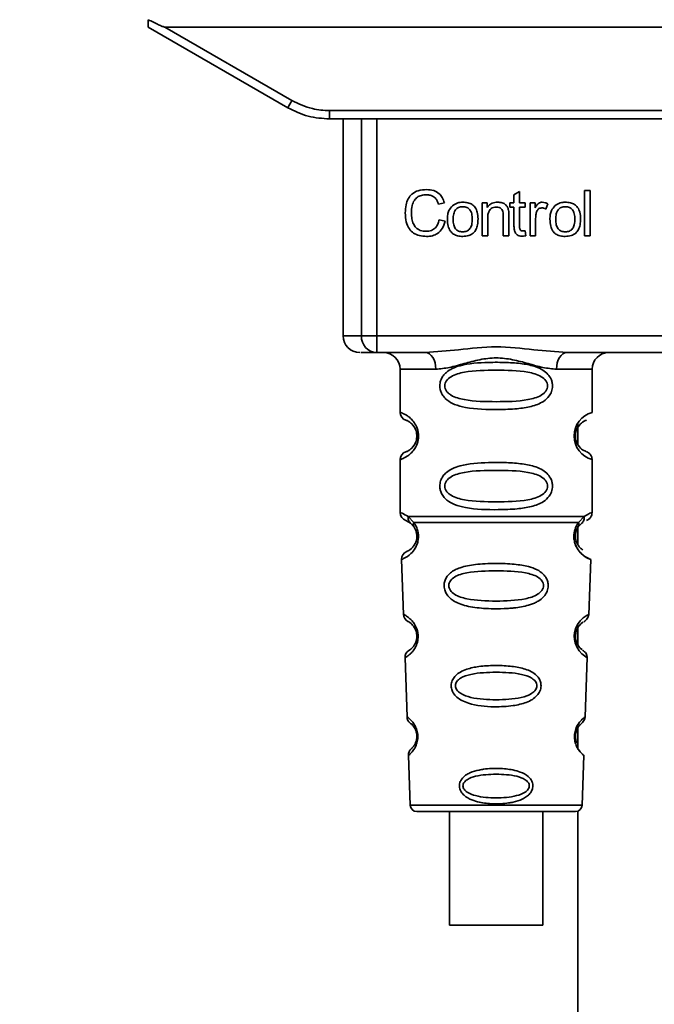
# Paper-space layout 'Blatt1' of a CAD drawing. Units: millimetres. Extents: x 0 to 5940, y 0 to 4200.
# Drawn here: x 1743 to 1781, y 2898 to 2957 of the extents above; entities that cross this region are included whole.
import ezdxf

# ---------------------------------------------------------------- set-up
doc = ezdxf.new("R2010")
doc.units = ezdxf.units.MM
doc.header["$LTSCALE"] = 10
doc.layers.add('1', color=7, linetype='Continuous')
doc.styles.add('SLDTEXTSTYLE0', font='TXT', dxfattribs={"width": 0.605})
doc.dimstyles.new('SLDDIMSTYLE0', dxfattribs={"dimtxt": 35, "dimasz": 25, "dimexe": 0, "dimexo": 0.0625, "dimgap": 8.75, "dimtad": 1, "dimdec": 1, "dimrnd": 1e-09, "dimzin": 4, "dimdsep": 46, "dimtxsty": 'SLDTEXTSTYLE0', "dimsah": 1, "dimcen": 0.09, "dimadec": 0, "dimazin": 1, "dimtfac": 1, "dimtdec": 1, "dimtofl": 0, "dimtmove": 0, "dimatfit": 3, "dimfxl": 1, "dimfrac": 2, "dimtolj": 1, "dimtzin": 12, "dimarcsym": 0})

# ---------------------------------------------------------------- blocks, each defined once
blk = doc.blocks.new('_D')
at = {"layer": '1'}
for p, q in [((703.163, 3597.434), (703.163, 3894.812)), ((2253.056, 2734.404), (2253.056, 3894.812)), ((2253.056, 3884.812), (703.163, 3884.812))]:
    blk.add_line(p, q, dxfattribs=at)
for points in [[(703.163, 3884.812), (728.163, 3880.812), (728.163, 3888.812)], [(2253.056, 3884.812), (2228.056, 3888.812), (2228.056, 3880.812)]]:
    blk.add_solid(points, dxfattribs=at)
at = {"layer": '1', "insert": (1385.87, 3929.929), "char_height": 35, "attachment_point": 1, "style": 'SLDTEXTSTYLE0'}
blk.add_mtext('ca. 1600', dxfattribs=at)

psp = doc.layouts.new('Blatt1')

# ---------------------------------------------------------------- linework, layer by layer
at = {"color": 7, "linetype": 'Continuous', "lineweight": 35}
for p, q in [((1750.563, 2956.309), (1758.929, 2951.479)), ((1751.555, 2956.309), (1759.179, 2951.907)), ((1751.555, 2956.309), (1811.77, 2956.309)), ((1761.429, 2951.304), (1801.897, 2951.304)), ((1761.429, 2951.304), (1761.429, 2950.809)), ((1761.429, 2950.809), (1761.356, 2950.809)), ((1801.897, 2950.809), (1761.429, 2950.809)), ((1762.242, 2950.809), (1762.242, 2937.809)), ((1763.337, 2937.809), (1763.337, 2950.809)), ((1764.264, 2950.809), (1764.264, 2937.809)), ((1772.482, 2946.264), (1772.815, 2946.464)), ((1772.815, 2946.464), (1772.815, 2945.777)), ((1776.715, 2946.523), (1777.048, 2946.523)), ((1776.715, 2943.809), (1776.715, 2946.523)), ((1777.048, 2946.523), (1777.048, 2943.809)), ((1768.317, 2945.781), (1767.962, 2945.698)), ((1770.577, 2943.809), (1770.577, 2945.777)), ((1770.577, 2945.777), (1770.878, 2945.777)), ((1770.878, 2945.777), (1770.878, 2945.498)), ((1772.233, 2945.777), (1772.482, 2945.777)), ((1772.233, 2945.518), (1772.233, 2945.777)), ((1772.482, 2945.777), (1772.482, 2946.264)), ((1772.815, 2945.777), (1773.154, 2945.777)), ((1773.154, 2945.777), (1773.154, 2945.518)), ((1773.445, 2945.777), (1773.746, 2945.777)), ((1773.445, 2943.809), (1773.445, 2945.777)), ((1773.746, 2945.777), (1773.746, 2945.478)), ((1772.482, 2945.518), (1772.233, 2945.518)), ((1772.482, 2944.385), (1772.482, 2945.518)), ((1773.154, 2945.518), (1772.815, 2945.518)), ((1772.815, 2945.518), (1772.815, 2944.367)), ((1774.508, 2945.714), (1774.39, 2945.406)), ((1768.005, 2944.764), (1768.365, 2944.673)), ((1770.91, 2944.881), (1770.91, 2943.809)), ((1771.841, 2943.809), (1771.841, 2945.003)), ((1772.175, 2945.018), (1772.175, 2943.809)), ((1773.778, 2944.839), (1773.778, 2943.809)), ((1773.154, 2944.106), (1773.196, 2943.812)), ((1770.91, 2943.809), (1770.577, 2943.809)), ((1772.175, 2943.809), (1771.841, 2943.809)), ((1773.778, 2943.809), (1773.445, 2943.809)), ((1777.048, 2943.809), (1776.715, 2943.809)), ((1762.242, 2937.809), (1763.337, 2937.809)), ((1763.337, 2937.809), (1764.264, 2937.809)), ((1764.264, 2937.809), (1799.061, 2937.809)), ((1764.264, 2937.809), (1764.264, 2936.809)), ((1767.17, 2936.809), (1764.264, 2936.809)), ((1787.67, 2936.809), (1775.655, 2936.809)), ((1765.663, 2935.809), (1765.663, 2933.223)), ((1765.663, 2935.809), (1767.798, 2935.809)), ((1775.027, 2935.809), (1777.163, 2935.809)), ((1777.163, 2933.223), (1777.163, 2935.809)), ((1776.313, 2932.578), (1776.313, 2931.29)), ((1765.663, 2930.395), (1765.663, 2927.223)), ((1777.163, 2927.223), (1777.163, 2930.395)), ((1766.137, 2926.983), (1766.474, 2926.634)), ((1776.352, 2926.634), (1776.688, 2926.983)), ((1765.996, 2926.752), (1766.285, 2926.592)), ((1766.219, 2926.64), (1766.213, 2926.667)), ((1766.285, 2926.592), (1766.49, 2926.371)), ((1776.313, 2926.407), (1776.313, 2925.293)), ((1776.335, 2926.371), (1776.541, 2926.592)), ((1776.541, 2926.592), (1776.61, 2926.63)), ((1765.746, 2924.41), (1765.861, 2921.119)), ((1776.963, 2921.094), (1777.079, 2924.41)), ((1776.313, 2920.547), (1776.313, 2919.3)), ((1765.952, 2918.516), (1766.076, 2914.982)), ((1776.75, 2914.982), (1776.874, 2918.536)), ((1776.313, 2914.322), (1776.313, 2913.095)), ((1766.156, 2912.668), (1766.26, 2909.695)), ((1776.565, 2909.695), (1776.669, 2912.668)), ((1766.26, 2909.695), (1776.565, 2909.695)), ((1766.66, 2909.309), (1776.165, 2909.309)), ((1768.614, 2909.309), (1768.614, 2902.508)), ((1774.214, 2902.508), (1774.214, 2909.309)), ((1776.313, 2909.337), (1776.313, 2814.434))]:
    psp.add_line(p, q, dxfattribs=at)
at = {"color": 7, "linetype": 'Continuous', "lineweight": 35, "flags": 128}
for points in [[(1767.798, 2935.809), (1767.786, 2936.004), (1767.751, 2936.192), (1767.693, 2936.364), (1767.614, 2936.516), (1767.519, 2936.64), (1767.41, 2936.733), (1767.293, 2936.79), (1767.17, 2936.809)], [(1775.655, 2936.809), (1775.533, 2936.79), (1775.415, 2936.733), (1775.306, 2936.64), (1775.211, 2936.516), (1775.133, 2936.364), (1775.075, 2936.192), (1775.039, 2936.004), (1775.027, 2935.809)], [(1776.837, 2918.537), (1776.861, 2918.522), (1776.555, 2918.748), (1776.387, 2918.931), (1776.238, 2919.167), (1776.14, 2919.419), (1776.098, 2919.622), (1776.087, 2919.831), (1776.103, 2920.006), (1776.174, 2920.277), (1776.291, 2920.518), (1776.455, 2920.74), (1776.634, 2920.91), (1776.864, 2921.067), (1776.877, 2921.074), (1776.883, 2921.077), (1776.884, 2921.078), (1776.884, 2921.078), (1776.884, 2921.078), (1776.884, 2921.078), (1776.884, 2921.078), (1776.884, 2921.078), (1776.884, 2921.078), (1776.918, 2921.096)], [(1771.414, 2902.508), (1770.402, 2902.508), (1769.527, 2902.508), (1768.907, 2902.508), (1768.626, 2902.508), (1768.72, 2902.508), (1769.179, 2902.508), (1769.94, 2902.508), (1770.899, 2902.508), (1771.928, 2902.508), (1772.888, 2902.508), (1773.648, 2902.508), (1774.107, 2902.508), (1774.202, 2902.508), (1773.92, 2902.508), (1773.3, 2902.508), (1772.425, 2902.508), (1771.414, 2902.508)]]:
    psp.add_lwpolyline(points, dxfattribs=at)
at = {"color": 7, "linetype": 'Continuous', "lineweight": 35}
for centre, radius, start, end in [((1734.558, 2965.98), 28.359, 329.24681, 330.24939), ((1763.242, 2937.809), 1, 180, 270), ((1764.302, 2937.774), 0.966, 177.91345, 267.74911), ((1764.663, 2935.809), 1, 0, 90), ((1778.163, 2935.809), 1, 90, 180), ((1766.163, 2933.223), 0.5, 180, 250.52878), ((1777.544, 2931.809), 1.465, 105.10964, 254.89036), ((1766.163, 2930.395), 0.5, 109.47122, 180), ((1766.163, 2927.223), 0.5, 180, 250.52878), ((1766.246, 2924.427), 0.5, 112.89152, 182), ((1766.361, 2921.136), 0.5, 182, 242.25124), ((1766.452, 2918.533), 0.5, 121.74876, 182), ((1766.575, 2914.999), 0.5, 182, 232.52098), ((1766.656, 2912.685), 0.5, 131.47902, 182), ((1766.66, 2909.709), 0.4, 182, 270), ((1776.165, 2909.709), 0.4, 270, 358)]:
    psp.add_arc(centre, radius, start, end, dxfattribs=at)
for points, knots in [([(1750.563, 2956.309), (1750.563, 2956.317), (1750.563, 2956.333), (1750.565, 2956.45), (1750.568, 2956.596), (1750.569, 2956.702), (1750.57, 2956.754)], [0, 0, 0, 0, 0.258386, 0.54232, 0.774154, 1, 1, 1, 1]), ([(1751.555, 2956.309), (1751.547, 2956.31), (1751.526, 2956.312), (1751.478, 2956.327), (1751.364, 2956.37), (1751.054, 2956.51), (1750.777, 2956.65), (1750.57, 2956.754)], [0, 0, 0, 0, 0.02322, 0.058536, 0.139175, 0.36038, 1, 1, 1, 1]), ([(1759.179, 2951.907), (1759.578, 2951.715), (1760.292, 2951.371), (1761.081, 2951.325), (1761.429, 2951.304)], [0, 0, 0, 0, 0.559553, 1, 1, 1, 1]), ([(1758.929, 2951.479), (1759.328, 2951.283), (1760.118, 2950.896), (1760.995, 2950.838), (1761.429, 2950.809)], [0, 0, 0, 0, 0.50584, 1, 1, 1, 1]), ([(1765.967, 2945.189), (1765.974, 2945.346), (1765.987, 2945.635), (1766.12, 2946.027), (1766.369, 2946.341), (1766.764, 2946.544), (1767.077, 2946.561), (1767.247, 2946.571)], [0, 0, 0, 0, 0.218421, 0.401937, 0.566529, 0.765088, 1, 1, 1, 1]), ([(1767.247, 2946.571), (1767.39, 2946.562), (1767.661, 2946.544), (1767.992, 2946.356), (1768.208, 2946.089), (1768.279, 2945.887), (1768.317, 2945.781)], [0, 0, 0, 0, 0.2969229, 0.5581956, 0.7668165, 1, 1, 1, 1]), ([(1767.239, 2946.264), (1767.136, 2946.258), (1766.944, 2946.248), (1766.684, 2946.13), (1766.48, 2945.915), (1766.355, 2945.588), (1766.344, 2945.332), (1766.338, 2945.191)], [0, 0, 0, 0, 0.1922538, 0.3592602, 0.5213954, 0.7356179, 1, 1, 1, 1]), ([(1767.962, 2945.698), (1767.926, 2945.793), (1767.858, 2945.97), (1767.671, 2946.156), (1767.457, 2946.251), (1767.314, 2946.26), (1767.239, 2946.264)], [0, 0, 0, 0, 0.304678, 0.568972, 0.774621, 1, 1, 1, 1]), ([(1768.794, 2945.601), (1768.896, 2945.671), (1769.083, 2945.8), (1769.308, 2945.813), (1769.411, 2945.82)], [0, 0, 0, 0, 0.54656, 1, 1, 1, 1]), ([(1769.411, 2945.82), (1769.515, 2945.814), (1769.709, 2945.804), (1769.972, 2945.697), (1770.18, 2945.499), (1770.31, 2945.192), (1770.322, 2944.953), (1770.328, 2944.821)], [0, 0, 0, 0, 0.2016551, 0.3744785, 0.5373067, 0.7459068, 1, 1, 1, 1]), ([(1770.878, 2945.498), (1770.921, 2945.553), (1771.003, 2945.659), (1771.216, 2945.793), (1771.393, 2945.809), (1771.503, 2945.82)], [0, 0, 0, 0, 0.28215, 0.550875, 1, 1, 1, 1]), ([(1771.503, 2945.82), (1771.596, 2945.814), (1771.767, 2945.805), (1771.977, 2945.693), (1772.105, 2945.528), (1772.138, 2945.406), (1772.156, 2945.342)], [0, 0, 0, 0, 0.312664, 0.574738, 0.776203, 1, 1, 1, 1]), ([(1773.746, 2945.478), (1773.78, 2945.534), (1773.841, 2945.637), (1773.952, 2945.748), (1774.063, 2945.81), (1774.134, 2945.816), (1774.169, 2945.82)], [0, 0, 0, 0, 0.346337, 0.628583, 0.819455, 1, 1, 1, 1]), ([(1774.169, 2945.82), (1774.233, 2945.813), (1774.354, 2945.801), (1774.459, 2945.742), (1774.508, 2945.714)], [0, 0, 0, 0, 0.534001, 1, 1, 1, 1]), ([(1774.938, 2945.601), (1775.04, 2945.671), (1775.227, 2945.8), (1775.452, 2945.813), (1775.554, 2945.82)], [0, 0, 0, 0, 0.54656, 1, 1, 1, 1]), ([(1775.554, 2945.82), (1775.659, 2945.814), (1775.853, 2945.804), (1776.116, 2945.697), (1776.324, 2945.499), (1776.454, 2945.192), (1776.465, 2944.953), (1776.471, 2944.821)], [0, 0, 0, 0, 0.201655, 0.374479, 0.537307, 0.745907, 1, 1, 1, 1]), ([(1767.242, 2943.767), (1767.097, 2943.774), (1766.826, 2943.788), (1766.46, 2943.942), (1766.172, 2944.225), (1765.992, 2944.661), (1765.976, 2945.002), (1765.967, 2945.189)], [0, 0, 0, 0, 0.199061, 0.370266, 0.532882, 0.743035, 1, 1, 1, 1]), ([(1766.338, 2945.191), (1766.342, 2945.064), (1766.351, 2944.833), (1766.44, 2944.52), (1766.605, 2944.267), (1766.876, 2944.097), (1767.095, 2944.081), (1767.212, 2944.073)], [0, 0, 0, 0, 0.235107, 0.429626, 0.596669, 0.785319, 1, 1, 1, 1]), ([(1768.492, 2944.793), (1768.496, 2944.888), (1768.504, 2945.065), (1768.582, 2945.357), (1768.716, 2945.511), (1768.794, 2945.601)], [0, 0, 0, 0, 0.320528, 0.601623, 1, 1, 1, 1]), ([(1769.411, 2945.545), (1769.365, 2945.542), (1769.279, 2945.538), (1769.159, 2945.502), (1769.057, 2945.443), (1768.974, 2945.358), (1768.911, 2945.25), (1768.847, 2945.062), (1768.84, 2944.905), (1768.836, 2944.794)], [0, 0, 0, 0, 0.125737, 0.239038, 0.345584, 0.452144, 0.565775, 0.692498, 1, 1, 1, 1]), ([(1769.984, 2944.805), (1769.979, 2944.914), (1769.972, 2945.069), (1769.909, 2945.253), (1769.846, 2945.36), (1769.764, 2945.444), (1769.662, 2945.503), (1769.542, 2945.538), (1769.456, 2945.542), (1769.411, 2945.545)], [0, 0, 0, 0, 0.30528, 0.431504, 0.545057, 0.651774, 0.758829, 0.873019, 1, 1, 1, 1]), ([(1771.432, 2945.529), (1771.372, 2945.525), (1771.26, 2945.519), (1771.109, 2945.447), (1770.992, 2945.317), (1770.92, 2945.12), (1770.913, 2944.967), (1770.91, 2944.881)], [0, 0, 0, 0, 0.1880665, 0.3525271, 0.5144204, 0.7311389, 1, 1, 1, 1]), ([(1771.841, 2945.003), (1771.839, 2945.063), (1771.835, 2945.172), (1771.793, 2945.319), (1771.716, 2945.437), (1771.589, 2945.518), (1771.487, 2945.525), (1771.432, 2945.529)], [0, 0, 0, 0, 0.2354772, 0.4302435, 0.597349, 0.7857808, 1, 1, 1, 1]), ([(1772.156, 2945.342), (1772.162, 2945.293), (1772.175, 2945.185), (1772.175, 2945.077), (1772.175, 2945.018)], [0, 0, 0, 0, 0.455529, 1, 1, 1, 1]), ([(1773.833, 2945.228), (1773.815, 2945.158), (1773.783, 2945.03), (1773.779, 2944.899), (1773.778, 2944.839)], [0, 0, 0, 0, 0.543955, 1, 1, 1, 1]), ([(1774.149, 2945.476), (1774.108, 2945.473), (1774.029, 2945.467), (1773.933, 2945.407), (1773.869, 2945.323), (1773.845, 2945.261), (1773.833, 2945.228)], [0, 0, 0, 0, 0.28223, 0.54083, 0.755643, 1, 1, 1, 1]), ([(1774.39, 2945.406), (1774.346, 2945.428), (1774.27, 2945.467), (1774.185, 2945.473), (1774.149, 2945.476)], [0, 0, 0, 0, 0.577679, 1, 1, 1, 1]), ([(1774.635, 2944.793), (1774.639, 2944.888), (1774.647, 2945.065), (1774.725, 2945.357), (1774.859, 2945.511), (1774.938, 2945.601)], [0, 0, 0, 0, 0.320528, 0.601623, 1, 1, 1, 1]), ([(1775.554, 2945.545), (1775.509, 2945.542), (1775.423, 2945.538), (1775.303, 2945.502), (1775.201, 2945.443), (1775.118, 2945.358), (1775.054, 2945.25), (1774.991, 2945.062), (1774.984, 2944.905), (1774.979, 2944.794)], [0, 0, 0, 0, 0.125737, 0.239038, 0.345584, 0.452144, 0.565775, 0.692498, 1, 1, 1, 1]), ([(1776.127, 2944.805), (1776.123, 2944.914), (1776.116, 2945.069), (1776.053, 2945.253), (1775.99, 2945.36), (1775.907, 2945.444), (1775.805, 2945.503), (1775.685, 2945.538), (1775.599, 2945.542), (1775.554, 2945.545)], [0, 0, 0, 0, 0.30528, 0.431504, 0.545057, 0.651774, 0.758829, 0.873019, 1, 1, 1, 1]), ([(1767.212, 2944.073), (1767.322, 2944.082), (1767.531, 2944.097), (1767.78, 2944.267), (1767.934, 2944.5), (1767.98, 2944.671), (1768.005, 2944.764)], [0, 0, 0, 0, 0.283768, 0.538789, 0.752348, 1, 1, 1, 1]), ([(1768.365, 2944.673), (1768.316, 2944.521), (1768.224, 2944.239), (1767.935, 2943.938), (1767.594, 2943.787), (1767.363, 2943.774), (1767.242, 2943.767)], [0, 0, 0, 0, 0.301178, 0.562165, 0.768775, 1, 1, 1, 1]), ([(1769.411, 2943.767), (1769.306, 2943.772), (1769.111, 2943.782), (1768.847, 2943.893), (1768.639, 2944.098), (1768.509, 2944.412), (1768.498, 2944.658), (1768.492, 2944.793)], [0, 0, 0, 0, 0.198994, 0.370156, 0.532767, 0.742961, 1, 1, 1, 1]), ([(1768.836, 2944.794), (1768.84, 2944.683), (1768.847, 2944.526), (1768.911, 2944.338), (1768.973, 2944.229), (1769.056, 2944.144), (1769.159, 2944.084), (1769.279, 2944.048), (1769.365, 2944.044), (1769.411, 2944.042)], [0, 0, 0, 0, 0.306992, 0.433748, 0.54753, 0.654107, 0.760661, 0.874045, 1, 1, 1, 1]), ([(1770.328, 2944.821), (1770.323, 2944.701), (1770.314, 2944.482), (1770.219, 2944.184), (1770.043, 2943.945), (1769.759, 2943.788), (1769.532, 2943.774), (1769.411, 2943.767)], [0, 0, 0, 0, 0.224673, 0.412272, 0.577701, 0.772529, 1, 1, 1, 1]), ([(1769.411, 2944.042), (1769.456, 2944.044), (1769.541, 2944.048), (1769.661, 2944.085), (1769.763, 2944.145), (1769.846, 2944.232), (1769.909, 2944.342), (1769.972, 2944.533), (1769.979, 2944.692), (1769.984, 2944.805)], [0, 0, 0, 0, 0.12424, 0.236371, 0.342205, 0.448588, 0.562556, 0.690045, 1, 1, 1, 1]), ([(1775.554, 2943.767), (1775.449, 2943.772), (1775.254, 2943.782), (1774.99, 2943.893), (1774.782, 2944.098), (1774.653, 2944.412), (1774.642, 2944.658), (1774.635, 2944.793)], [0, 0, 0, 0, 0.198994, 0.370156, 0.532767, 0.742961, 1, 1, 1, 1]), ([(1774.979, 2944.794), (1774.984, 2944.683), (1774.991, 2944.526), (1775.054, 2944.338), (1775.117, 2944.229), (1775.2, 2944.144), (1775.302, 2944.084), (1775.423, 2944.048), (1775.509, 2944.044), (1775.554, 2944.042)], [0, 0, 0, 0, 0.306992, 0.433748, 0.54753, 0.654107, 0.760661, 0.874045, 1, 1, 1, 1]), ([(1776.471, 2944.821), (1776.467, 2944.701), (1776.458, 2944.482), (1776.363, 2944.184), (1776.187, 2943.945), (1775.902, 2943.788), (1775.676, 2943.774), (1775.554, 2943.767)], [0, 0, 0, 0, 0.224673, 0.412272, 0.577701, 0.772529, 1, 1, 1, 1]), ([(1775.554, 2944.042), (1775.599, 2944.044), (1775.685, 2944.048), (1775.805, 2944.085), (1775.907, 2944.145), (1775.99, 2944.232), (1776.052, 2944.342), (1776.116, 2944.533), (1776.123, 2944.692), (1776.127, 2944.805)], [0, 0, 0, 0, 0.12424, 0.236371, 0.342205, 0.448588, 0.562556, 0.690045, 1, 1, 1, 1]), ([(1772.944, 2943.782), (1772.891, 2943.786), (1772.791, 2943.792), (1772.657, 2943.859), (1772.553, 2943.981), (1772.49, 2944.163), (1772.485, 2944.306), (1772.482, 2944.385)], [0, 0, 0, 0, 0.182862, 0.3442, 0.505849, 0.72566, 1, 1, 1, 1]), ([(1772.815, 2944.367), (1772.816, 2944.336), (1772.818, 2944.28), (1772.837, 2944.204), (1772.872, 2944.143), (1772.931, 2944.101), (1772.98, 2944.097), (1773.006, 2944.095)], [0, 0, 0, 0, 0.24548, 0.447, 0.615925, 0.798522, 1, 1, 1, 1]), ([(1773.006, 2944.095), (1773.03, 2944.095), (1773.08, 2944.097), (1773.129, 2944.103), (1773.154, 2944.106)], [0, 0, 0, 0, 0.49957, 1, 1, 1, 1]), ([(1773.196, 2943.812), (1773.147, 2943.803), (1773.063, 2943.786), (1772.979, 2943.784), (1772.944, 2943.782)], [0, 0, 0, 0, 0.591734, 1, 1, 1, 1]), ([(1767.17, 2936.809), (1767.829, 2936.86), (1769.206, 2936.965), (1771.413, 2937.243), (1773.619, 2936.965), (1774.997, 2936.86), (1775.655, 2936.809)], [0, 0, 0, 0, 0.23916, 0.500012, 0.760859, 1, 1, 1, 1]), ([(1764.264, 2936.809), (1763.93, 2936.809), (1763.335, 2936.809), (1763.308, 2936.809), (1763.296, 2936.809)], [0, 0, 0, 0, 0.559545, 1, 1, 1, 1]), ([(1775.027, 2935.809), (1774.76, 2935.834), (1774.224, 2935.885), (1773.336, 2936.15), (1772.405, 2936.402), (1771.413, 2936.528), (1770.586, 2936.424), (1769.955, 2936.275), (1769.341, 2936.107), (1768.601, 2935.885), (1768.065, 2935.834), (1767.798, 2935.809)], [0, 0, 0, 0, 0.12455, 0.249954, 0.375378, 0.499928, 0.624498, 0.687186, 0.750025, 0.875449, 1, 1, 1, 1]), ([(1774.788, 2934.809), (1774.785, 2934.752), (1774.779, 2934.635), (1774.72, 2934.425), (1774.569, 2934.14), (1774.177, 2933.796), (1773.518, 2933.553), (1772.596, 2933.421), (1771.256, 2933.377), (1769.948, 2933.415), (1768.952, 2933.669), (1768.512, 2933.906), (1768.248, 2934.169), (1768.115, 2934.399), (1768.042, 2934.641), (1768.027, 2934.908), (1768.097, 2935.188), (1768.239, 2935.434), (1768.46, 2935.664), (1768.795, 2935.873), (1769.595, 2936.152), (1770.722, 2936.227), (1771.997, 2936.225), (1772.959, 2936.158), (1773.691, 2936.012), (1774.2, 2935.784), (1774.513, 2935.534), (1774.692, 2935.264), (1774.775, 2935.018), (1774.784, 2934.878), (1774.788, 2934.809)], [0, 0, 0, 0, 0.010201, 0.020756, 0.039226, 0.070013, 0.121443, 0.174894, 0.242728, 0.361314, 0.404184, 0.439328, 0.458912, 0.476594, 0.488781, 0.504547, 0.523557, 0.539799, 0.55772, 0.585196, 0.617386, 0.722103, 0.786619, 0.844175, 0.896553, 0.926986, 0.95317, 0.974931, 0.987752, 1, 1, 1, 1]), ([(1774.495, 2934.809), (1774.489, 2934.754), (1774.477, 2934.641), (1774.359, 2934.431), (1773.997, 2934.141), (1772.996, 2933.884), (1771.412, 2933.854), (1769.831, 2933.883), (1768.883, 2934.128), (1768.554, 2934.359), (1768.432, 2934.491), (1768.351, 2934.642), (1768.321, 2934.809), (1768.35, 2934.976), (1768.464, 2935.186), (1768.829, 2935.477), (1769.829, 2935.733), (1771.413, 2935.764), (1772.995, 2935.733), (1773.998, 2935.477), (1774.36, 2935.186), (1774.478, 2934.976), (1774.489, 2934.863), (1774.495, 2934.809)], [0, 0, 0, 0, 0.011634, 0.023932, 0.051138, 0.113547, 0.249964, 0.386378, 0.448774, 0.463369, 0.476129, 0.488517, 0.500058, 0.511545, 0.524007, 0.551227, 0.613625, 0.750035, 0.886454, 0.948843, 0.976063, 0.98857, 1, 1, 1, 1]), ([(1765.663, 2933.223), (1765.689, 2933.215), (1765.736, 2933.202), (1766.022, 2933.073), (1766.281, 2932.876), (1766.495, 2932.648), (1766.662, 2932.35), (1766.743, 2932.052), (1766.765, 2931.808), (1766.742, 2931.564), (1766.662, 2931.266), (1766.496, 2930.973), (1766.276, 2930.736), (1766.004, 2930.533), (1765.728, 2930.413), (1765.685, 2930.401), (1765.663, 2930.395)], [0, 0, 0, 0, 0.150725, 0.267591, 0.324108, 0.383898, 0.441886, 0.471397, 0.499961, 0.528883, 0.558089, 0.616222, 0.674351, 0.738405, 0.860657, 1, 1, 1, 1]), ([(1765.996, 2932.752), (1766.038, 2932.745), (1766.1, 2932.735), (1766.44, 2932.477), (1766.599, 2932.185), (1766.653, 2931.976), (1766.667, 2931.808), (1766.653, 2931.642), (1766.599, 2931.432), (1766.44, 2931.141), (1766.1, 2930.883), (1766.038, 2930.873), (1765.996, 2930.866)], [0, 0, 0, 0, 0.272886, 0.397681, 0.452115, 0.477196, 0.499978, 0.522952, 0.547878, 0.602315, 0.727127, 1, 1, 1, 1]), ([(1776.781, 2930.891), (1776.745, 2930.898), (1776.689, 2930.909), (1776.385, 2931.141), (1776.226, 2931.431), (1776.172, 2931.641), (1776.158, 2931.808), (1776.172, 2931.976), (1776.226, 2932.186), (1776.385, 2932.477), (1776.725, 2932.735), (1776.787, 2932.745), (1776.829, 2932.752)], [0, 0, 0, 0, 0.230139, 0.362309, 0.419934, 0.445981, 0.470624, 0.494792, 0.521315, 0.578949, 0.711099, 1, 1, 1, 1]), ([(1777.163, 2930.395), (1777.158, 2930.444), (1777.149, 2930.545), (1777.073, 2930.688), (1776.96, 2930.804), (1776.863, 2930.849), (1776.816, 2930.871)], [0, 0, 0, 0, 0.251104, 0.507195, 0.759591, 1, 1, 1, 1]), ([(1774.788, 2928.809), (1774.785, 2928.752), (1774.779, 2928.635), (1774.72, 2928.425), (1774.569, 2928.14), (1774.177, 2927.796), (1773.518, 2927.553), (1772.596, 2927.421), (1771.256, 2927.377), (1769.948, 2927.415), (1768.952, 2927.669), (1768.512, 2927.906), (1768.248, 2928.169), (1768.115, 2928.399), (1768.042, 2928.641), (1768.027, 2928.908), (1768.097, 2929.188), (1768.239, 2929.434), (1768.46, 2929.664), (1768.795, 2929.873), (1769.595, 2930.152), (1770.722, 2930.227), (1771.997, 2930.225), (1772.959, 2930.158), (1773.691, 2930.012), (1774.2, 2929.784), (1774.513, 2929.534), (1774.692, 2929.264), (1774.775, 2929.018), (1774.784, 2928.878), (1774.788, 2928.809)], [0, 0, 0, 0, 0.010201, 0.020756, 0.039226, 0.070013, 0.121443, 0.174894, 0.242728, 0.361314, 0.404184, 0.439328, 0.458912, 0.476594, 0.488781, 0.504547, 0.523557, 0.539799, 0.55772, 0.585196, 0.617386, 0.722103, 0.786619, 0.844175, 0.896553, 0.926986, 0.95317, 0.974931, 0.987752, 1, 1, 1, 1]), ([(1774.495, 2928.809), (1774.489, 2928.754), (1774.477, 2928.641), (1774.359, 2928.431), (1773.997, 2928.141), (1772.996, 2927.884), (1771.412, 2927.854), (1769.831, 2927.883), (1768.883, 2928.128), (1768.554, 2928.359), (1768.432, 2928.491), (1768.351, 2928.642), (1768.321, 2928.809), (1768.35, 2928.976), (1768.464, 2929.186), (1768.829, 2929.477), (1769.829, 2929.733), (1771.413, 2929.764), (1772.995, 2929.733), (1773.998, 2929.477), (1774.36, 2929.186), (1774.478, 2928.976), (1774.489, 2928.863), (1774.495, 2928.809)], [0, 0, 0, 0, 0.011634, 0.023932, 0.051138, 0.113547, 0.249964, 0.386378, 0.448774, 0.463369, 0.476129, 0.488517, 0.500058, 0.511545, 0.524007, 0.551227, 0.613625, 0.750035, 0.886454, 0.948843, 0.976063, 0.98857, 1, 1, 1, 1]), ([(1765.663, 2927.223), (1765.685, 2927.221), (1765.729, 2927.216), (1766.004, 2927.06), (1766.137, 2926.983)], [0, 0, 0, 0, 0.515102, 1, 1, 1, 1]), ([(1766.285, 2926.592), (1766.259, 2926.616), (1766.208, 2926.664), (1766.157, 2926.761), (1766.13, 2926.869), (1766.135, 2926.946), (1766.137, 2926.983)], [0, 0, 0, 0, 0.246339, 0.5, 0.753661, 1, 1, 1, 1]), ([(1776.688, 2926.983), (1776.691, 2926.946), (1776.695, 2926.869), (1776.668, 2926.761), (1776.618, 2926.664), (1776.566, 2926.616), (1776.541, 2926.592)], [0, 0, 0, 0, 0.246335, 0.499993, 0.753655, 1, 1, 1, 1]), ([(1776.688, 2926.983), (1776.814, 2927.057), (1777.07, 2927.209), (1777.205, 2927.239), (1777.163, 2927.223), (1777.163, 2927.223)], [0, 0, 0, 0, 0.48768, 0.999896, 1, 1, 1, 1]), ([(1776.829, 2926.752), (1776.875, 2926.772), (1776.969, 2926.815), (1777.077, 2926.93), (1777.149, 2927.07), (1777.158, 2927.173), (1777.163, 2927.223)], [0, 0, 0, 0, 0.243986, 0.5, 0.756014, 1, 1, 1, 1]), ([(1766.474, 2926.634), (1766.52, 2926.566), (1766.608, 2926.436), (1766.712, 2926.175), (1766.764, 2925.882), (1766.749, 2925.582), (1766.676, 2925.308), (1766.527, 2925.004), (1766.238, 2924.668), (1765.848, 2924.443), (1765.784, 2924.422), (1765.746, 2924.41)], [0, 0, 0, 0, 0.064193, 0.122042, 0.181033, 0.239778, 0.297299, 0.360828, 0.486293, 0.704662, 1, 1, 1, 1]), ([(1766.49, 2926.371), (1766.517, 2926.327), (1766.569, 2926.244), (1766.624, 2926.096), (1766.652, 2925.967), (1766.662, 2925.868), (1766.663, 2925.767), (1766.651, 2925.637), (1766.613, 2925.481), (1766.521, 2925.276), (1766.325, 2925.032), (1766.102, 2924.907), (1766.068, 2924.894), (1766.052, 2924.888)], [0, 0, 0, 0, 0.058745, 0.110581, 0.135315, 0.15916, 0.182987, 0.207562, 0.257353, 0.315839, 0.44033, 0.71384, 1, 1, 1, 1]), ([(1766.49, 2926.371), (1766.479, 2926.389), (1766.459, 2926.425), (1766.448, 2926.491), (1766.451, 2926.561), (1766.466, 2926.61), (1766.474, 2926.634)], [0, 0, 0, 0, 0.247778, 0.5, 0.752222, 1, 1, 1, 1]), ([(1777.079, 2924.41), (1777.042, 2924.422), (1776.977, 2924.442), (1776.587, 2924.669), (1776.298, 2925.004), (1776.15, 2925.308), (1776.076, 2925.581), (1776.061, 2925.882), (1776.114, 2926.175), (1776.217, 2926.436), (1776.305, 2926.566), (1776.352, 2926.634)], [0, 0, 0, 0, 0.2955575, 0.513717, 0.6391687, 0.7025957, 0.7601494, 0.8189757, 0.8779935, 0.935765, 1, 1, 1, 1]), ([(1776.608, 2924.99), (1776.556, 2925.02), (1776.471, 2925.069), (1776.304, 2925.277), (1776.212, 2925.481), (1776.174, 2925.637), (1776.162, 2925.768), (1776.163, 2925.868), (1776.174, 2925.968), (1776.201, 2926.096), (1776.256, 2926.244), (1776.308, 2926.326), (1776.335, 2926.371)], [0, 0, 0, 0, 0.302289, 0.499522, 0.592138, 0.670991, 0.710162, 0.747885, 0.785797, 0.825515, 0.905684, 1, 1, 1, 1]), ([(1776.352, 2926.634), (1776.359, 2926.61), (1776.375, 2926.561), (1776.378, 2926.491), (1776.366, 2926.425), (1776.346, 2926.389), (1776.336, 2926.371)], [0, 0, 0, 0, 0.247773, 0.499989, 0.752211, 1, 1, 1, 1]), ([(1776.144, 2925.358), (1776.147, 2925.347), (1776.173, 2925.239), (1776.304, 2925.009), (1776.606, 2924.639), (1776.993, 2924.441), (1777.05, 2924.42), (1777.079, 2924.41)], [0, 0, 0, 0, 0.010263, 0.099734, 0.276426, 0.628556, 1, 1, 1, 1]), ([(1774.529, 2922.846), (1774.525, 2922.788), (1774.518, 2922.67), (1774.445, 2922.436), (1774.264, 2922.153), (1773.99, 2921.939), (1773.71, 2921.794), (1773.28, 2921.631), (1772.816, 2921.544), (1772.35, 2921.495), (1771.906, 2921.462), (1771.336, 2921.451), (1770.505, 2921.482), (1769.802, 2921.567), (1769.205, 2921.748), (1768.861, 2921.922), (1768.61, 2922.121), (1768.461, 2922.306), (1768.375, 2922.469), (1768.327, 2922.605), (1768.295, 2922.761), (1768.294, 2922.918), (1768.318, 2923.06), (1768.368, 2923.224), (1768.477, 2923.42), (1768.757, 2923.707), (1769.315, 2923.976), (1770.039, 2924.104), (1770.772, 2924.161), (1771.557, 2924.177), (1772.303, 2924.153), (1772.939, 2924.074), (1773.402, 2923.981), (1773.847, 2923.828), (1774.17, 2923.611), (1774.339, 2923.419), (1774.435, 2923.268), (1774.514, 2923.078), (1774.524, 2922.922), (1774.529, 2922.846)], [0, 0, 0, 0, 0.011162, 0.022755, 0.047507, 0.077604, 0.094659, 0.113319, 0.172802, 0.188755, 0.205542, 0.259762, 0.298644, 0.366846, 0.398758, 0.426439, 0.446999, 0.465363, 0.474645, 0.483599, 0.493714, 0.505416, 0.513577, 0.521915, 0.53935, 0.558746, 0.605894, 0.668612, 0.70689, 0.749958, 0.820438, 0.850609, 0.877513, 0.916192, 0.948444, 0.959451, 0.969763, 0.985287, 1, 1, 1, 1]), ([(1774.252, 2922.845), (1774.246, 2922.795), (1774.234, 2922.691), (1774.124, 2922.496), (1773.79, 2922.218), (1772.867, 2921.951), (1771.41, 2921.898), (1769.952, 2921.951), (1769.032, 2922.22), (1768.697, 2922.499), (1768.592, 2922.695), (1768.565, 2922.849), (1768.591, 2923.002), (1768.695, 2923.195), (1769.033, 2923.462), (1769.956, 2923.704), (1771.416, 2923.744), (1772.873, 2923.703), (1773.798, 2923.46), (1774.131, 2923.191), (1774.238, 2922.998), (1774.247, 2922.895), (1774.252, 2922.845)], [0, 0, 0, 0, 0.01142, 0.023977, 0.051231, 0.113616, 0.250015, 0.386383, 0.448718, 0.475921, 0.488457, 0.49987, 0.511362, 0.523807, 0.551046, 0.613547, 0.75002, 0.886492, 0.948929, 0.976102, 0.988558, 1, 1, 1, 1]), ([(1765.861, 2921.119), (1765.879, 2921.112), (1765.912, 2921.098), (1766.121, 2920.974), (1766.329, 2920.793), (1766.509, 2920.578), (1766.646, 2920.32), (1766.718, 2920.058), (1766.743, 2919.848), (1766.734, 2919.637), (1766.682, 2919.371), (1766.565, 2919.105), (1766.402, 2918.876), (1766.205, 2918.679), (1766.001, 2918.539), (1765.97, 2918.524), (1765.952, 2918.516)], [0, 0, 0, 0, 0.139873, 0.255263, 0.323092, 0.38094, 0.441434, 0.471578, 0.500069, 0.528691, 0.558651, 0.61896, 0.676962, 0.744451, 0.860964, 1, 1, 1, 1]), ([(1776.657, 2920.672), (1776.74, 2920.732), (1776.91, 2920.857), (1776.946, 2921.03), (1776.964, 2921.119)], [0, 0, 0, 0, 0.48635, 1, 1, 1, 1]), ([(1766.128, 2920.694), (1766.161, 2920.683), (1766.209, 2920.666), (1766.475, 2920.423), (1766.603, 2920.169), (1766.65, 2919.989), (1766.665, 2919.846), (1766.66, 2919.704), (1766.628, 2919.522), (1766.52, 2919.259), (1766.27, 2918.992), (1766.222, 2918.972), (1766.189, 2918.958)], [0, 0, 0, 0, 0.272921, 0.397867, 0.452295, 0.477314, 0.500122, 0.523023, 0.547484, 0.602338, 0.727248, 1, 1, 1, 1]), ([(1776.564, 2919.015), (1776.542, 2919.027), (1776.503, 2919.047), (1776.305, 2919.26), (1776.197, 2919.522), (1776.165, 2919.705), (1776.16, 2919.848), (1776.176, 2919.991), (1776.223, 2920.171), (1776.35, 2920.423), (1776.563, 2920.619), (1776.603, 2920.636), (1776.625, 2920.645)], [0, 0, 0, 0, 0.208152, 0.366885, 0.43616, 0.468091, 0.497136, 0.52632, 0.558072, 0.627412, 0.786548, 1, 1, 1, 1]), ([(1776.873, 2918.516), (1776.861, 2918.606), (1776.837, 2918.781), (1776.673, 2918.919), (1776.594, 2918.986)], [0, 0, 0, 0, 0.514302, 1, 1, 1, 1]), ([(1774.103, 2916.845), (1774.1, 2916.79), (1774.092, 2916.679), (1774.019, 2916.469), (1773.859, 2916.232), (1773.577, 2916.007), (1773.11, 2915.784), (1772.344, 2915.613), (1771.154, 2915.556), (1770.081, 2915.656), (1769.368, 2915.94), (1769.059, 2916.146), (1768.885, 2916.344), (1768.774, 2916.548), (1768.719, 2916.728), (1768.721, 2916.981), (1768.8, 2917.234), (1768.994, 2917.481), (1769.281, 2917.689), (1769.742, 2917.882), (1770.424, 2918.021), (1771.31, 2918.071), (1772.225, 2918.038), (1773.07, 2917.899), (1773.663, 2917.648), (1773.965, 2917.322), (1774.084, 2917.083), (1774.097, 2916.923), (1774.103, 2916.845)], [0, 0, 0, 0, 0.012283, 0.025036, 0.049924, 0.077797, 0.11008, 0.172569, 0.258475, 0.377275, 0.410832, 0.439724, 0.465534, 0.471989, 0.493271, 0.506911, 0.528432, 0.552471, 0.580743, 0.613775, 0.67177, 0.741693, 0.813193, 0.876714, 0.939033, 0.963959, 0.98255, 1, 1, 1, 1]), ([(1773.854, 2916.845), (1773.85, 2916.802), (1773.839, 2916.713), (1773.745, 2916.544), (1773.458, 2916.299), (1772.664, 2916.045), (1771.411, 2915.977), (1770.156, 2916.045), (1769.365, 2916.301), (1769.077, 2916.546), (1768.987, 2916.715), (1768.963, 2916.848), (1768.986, 2916.98), (1769.075, 2917.146), (1769.366, 2917.383), (1770.16, 2917.618), (1771.415, 2917.676), (1772.669, 2917.618), (1773.464, 2917.382), (1773.751, 2917.144), (1773.842, 2916.977), (1773.851, 2916.887), (1773.854, 2916.845)], [0, 0, 0, 0, 0.011405, 0.023957, 0.051203, 0.1136, 0.249995, 0.386365, 0.448723, 0.475925, 0.488442, 0.499882, 0.51137, 0.523815, 0.551049, 0.613552, 0.750025, 0.886476, 0.948921, 0.976102, 0.988566, 1, 1, 1, 1]), ([(1766.076, 2914.982), (1766.087, 2914.974), (1766.11, 2914.959), (1766.286, 2914.819), (1766.507, 2914.568), (1766.652, 2914.245), (1766.704, 2914.023), (1766.723, 2913.847), (1766.718, 2913.67), (1766.682, 2913.445), (1766.562, 2913.114), (1766.358, 2912.846), (1766.189, 2912.693), (1766.167, 2912.676), (1766.156, 2912.668)], [0, 0, 0, 0, 0.128278, 0.255987, 0.381042, 0.441461, 0.471532, 0.500059, 0.528613, 0.55861, 0.618871, 0.743738, 0.87153, 1, 1, 1, 1]), ([(1766.271, 2914.602), (1766.296, 2914.588), (1766.332, 2914.567), (1766.526, 2914.338), (1766.619, 2914.118), (1766.653, 2913.966), (1766.664, 2913.847), (1766.662, 2913.73), (1766.64, 2913.575), (1766.565, 2913.347), (1766.384, 2913.099), (1766.349, 2913.076), (1766.325, 2913.06)], [0, 0, 0, 0, 0.272901, 0.397842, 0.452262, 0.477261, 0.500087, 0.522484, 0.545802, 0.601911, 0.727229, 1, 1, 1, 1]), ([(1776.669, 2912.668), (1776.669, 2912.668), (1776.687, 2912.652), (1776.622, 2912.704), (1776.492, 2912.822), (1776.342, 2913.014), (1776.225, 2913.217), (1776.143, 2913.447), (1776.107, 2913.672), (1776.103, 2913.85), (1776.122, 2914.026), (1776.174, 2914.248), (1776.319, 2914.569), (1776.54, 2914.819), (1776.716, 2914.959), (1776.738, 2914.974), (1776.749, 2914.982)], [0, 0, 0, 0, 0.00034, 0.128731, 0.256451, 0.323542, 0.381859, 0.442051, 0.472043, 0.500543, 0.529617, 0.559122, 0.619511, 0.744504, 0.87213, 1, 1, 1, 1]), ([(1776.236, 2913.433), (1776.215, 2913.489), (1776.186, 2913.571), (1776.164, 2913.727), (1776.161, 2913.847), (1776.173, 2913.967), (1776.207, 2914.12), (1776.298, 2914.337), (1776.431, 2914.496), (1776.457, 2914.515), (1776.469, 2914.523)], [0, 0, 0, 0, 0.125565, 0.183434, 0.236116, 0.289182, 0.346611, 0.472335, 0.760862, 1, 1, 1, 1]), ([(1776.472, 2914.532), (1776.545, 2914.605), (1776.698, 2914.758), (1776.732, 2914.905), (1776.75, 2914.982)], [0, 0, 0, 0, 0.481082, 1, 1, 1, 1]), ([(1776.749, 2914.982), (1776.749, 2914.982), (1776.769, 2914.996), (1776.73, 2914.968), (1776.691, 2914.939)], [0, 0, 0, 0, 0.002673, 1, 1, 1, 1]), ([(1776.106, 2913.845), (1776.106, 2913.787), (1776.107, 2913.668), (1776.144, 2913.444), (1776.264, 2913.113), (1776.468, 2912.846), (1776.636, 2912.692), (1776.658, 2912.676), (1776.669, 2912.668)], [0, 0, 0, 0, 0.057224, 0.117188, 0.23782, 0.487786, 0.743549, 1, 1, 1, 1]), ([(1773.612, 2910.845), (1773.609, 2910.801), (1773.604, 2910.714), (1773.551, 2910.553), (1773.435, 2910.371), (1773.236, 2910.19), (1772.908, 2910.001), (1772.537, 2909.885), (1771.953, 2909.778), (1771.262, 2909.745), (1770.517, 2909.824), (1769.926, 2909.994), (1769.548, 2910.203), (1769.323, 2910.46), (1769.232, 2910.657), (1769.206, 2910.829), (1769.222, 2910.979), (1769.273, 2911.138), (1769.388, 2911.317), (1769.589, 2911.492), (1769.918, 2911.673), (1770.289, 2911.781), (1770.873, 2911.88), (1771.563, 2911.909), (1772.309, 2911.837), (1772.899, 2911.678), (1773.28, 2911.481), (1773.502, 2911.23), (1773.597, 2911.034), (1773.607, 2910.907), (1773.612, 2910.845)], [0, 0, 0, 0, 0.011919, 0.02419, 0.046416, 0.071785, 0.100568, 0.154493, 0.180751, 0.266505, 0.343422, 0.386909, 0.439877, 0.464778, 0.482871, 0.499943, 0.511837, 0.524154, 0.546427, 0.571772, 0.60069, 0.654678, 0.680882, 0.766488, 0.843553, 0.88694, 0.93988, 0.964838, 0.982947, 1, 1, 1, 1]), ([(1773.401, 2910.844), (1773.397, 2910.81), (1773.389, 2910.737), (1773.312, 2910.599), (1773.078, 2910.395), (1772.432, 2910.169), (1771.411, 2910.095), (1770.39, 2910.169), (1769.746, 2910.396), (1769.511, 2910.6), (1769.437, 2910.739), (1769.418, 2910.847), (1769.437, 2910.954), (1769.51, 2911.091), (1769.746, 2911.289), (1770.392, 2911.502), (1771.414, 2911.569), (1772.435, 2911.502), (1773.082, 2911.288), (1773.316, 2911.089), (1773.391, 2910.952), (1773.397, 2910.879), (1773.401, 2910.844)], [0, 0, 0, 0, 0.011436, 0.023951, 0.051239, 0.113625, 0.249998, 0.386383, 0.448722, 0.47595, 0.488486, 0.499924, 0.51137, 0.523851, 0.551102, 0.613577, 0.750015, 0.886441, 0.948898, 0.976093, 0.988554, 1, 1, 1, 1])]:
    psp.add_open_spline(points, degree=3, knots=knots, dxfattribs=at)
for points in [[(1766.137, 2926.983), (1766.401, 2926.983), (1766.93, 2926.983), (1768.218, 2926.983), (1769.741, 2926.983), (1771.412, 2926.983), (1773.084, 2926.983), (1774.607, 2926.983), (1775.895, 2926.983), (1776.424, 2926.983), (1776.688, 2926.983)], [(1766.474, 2926.634), (1766.759, 2926.634), (1767.328, 2926.634), (1768.543, 2926.634), (1769.925, 2926.634), (1771.413, 2926.634), (1772.9, 2926.634), (1774.282, 2926.634), (1775.497, 2926.634), (1776.067, 2926.634), (1776.352, 2926.634)]]:
    psp.add_open_spline(points, degree=3, dxfattribs=at)

# ---------------------------------------------------------------- dimensions: what is measured, and where the dimension line sits
at = {"layer": '1'}
dim = psp.add_linear_dim(base=(703.163, 3884.812), p1=(2253.056, 2744.404), p2=(703.163, 3587.434), dimstyle='SLDDIMSTYLE0', dxfattribs=at)
dim.commit()
dim.dimension.update_dxf_attribs({"geometry": '_D', "text_midpoint": (1478.11, 3884.812), "dimtype": 160})

doc.saveas('drawing.dxf')
